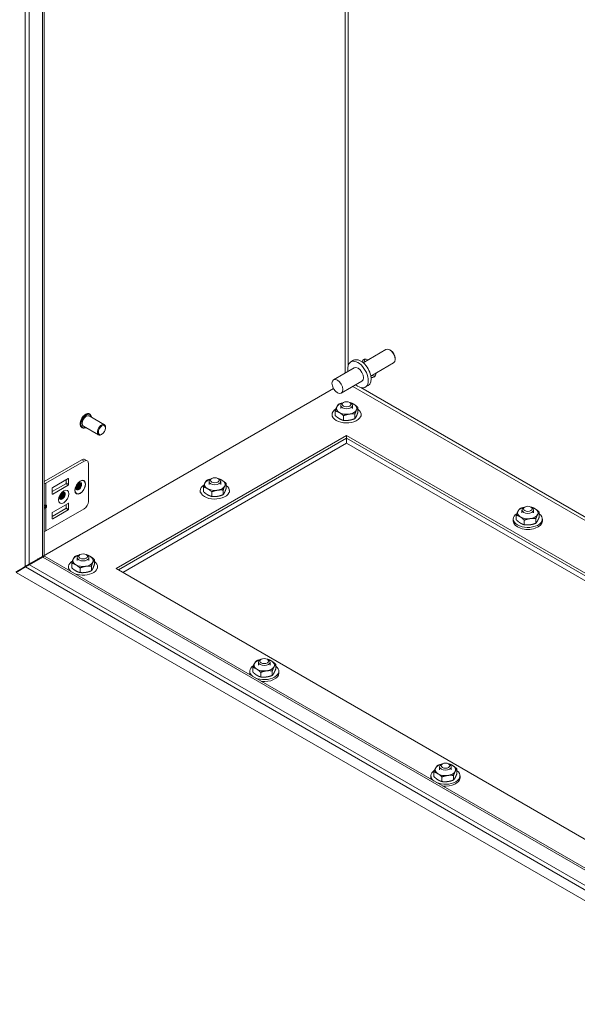
# Model space of a CAD drawing. Units: inches. Extents: x 5 to 207, y 4 to 134.
# Drawn here: x 169 to 176, y 110 to 121 of the extents above; entities that cross this region are included whole.
import ezdxf

# ---------------------------------------------------------------- set-up
doc = ezdxf.new("R2010")
doc.units = ezdxf.units.IN
doc.header["$LTSCALE"] = 13
doc.header["$MEASUREMENT"] = 0
doc.layers.add('Visible (ANSI)', color=7, linetype='Continuous', lineweight=5)
doc.layers.add('Visible Narrow (ANSI)', color=7, linetype='Continuous', lineweight=5)

msp = doc.modelspace()

# ---------------------------------------------------------------- linework, layer by layer
at = {"layer": 'Visible (ANSI)'}
for p, q in [((169.5126, 130.0362), (169.5126, 115.0601)), ((173.2226, 117.3004), (173.4878, 117.4535)), ((173.5459, 117.4414), (173.5324, 117.4491)), ((173.0782, 117.3093), (173.1108, 117.3281)), ((173.5956, 117.3551), (173.5956, 117.3396)), ((173.1181, 117.2401), (172.8788, 117.1019)), ((173.312, 117.1456), (173.5771, 117.2987)), ((172.8776, 117.0007), (169.2748, 114.9206)), ((173.2075, 117.0853), (172.9681, 116.9471)), ((173.2475, 117.0161), (173.28, 117.0349)), ((172.9626, 116.7691), (172.9626, 116.8044)), ((172.9942, 116.8388), (172.9824, 116.8321)), ((173.0664, 116.8388), (173.0782, 116.8321)), ((173.098, 116.7691), (173.098, 116.8044)), ((173.1626, 116.727), (173.1626, 116.7809)), ((170.2139, 116.5791), (170.037, 116.6813)), ((170.0457, 116.7034), (170.0432, 116.7049)), ((172.861, 116.6979), (172.861, 116.6767)), ((172.898, 116.6861), (172.898, 116.74)), ((172.9949, 116.6302), (172.9949, 116.6841)), ((173.1272, 116.6506), (173.1272, 116.7045)), ((173.1996, 116.6979), (173.1996, 116.6767)), ((169.9544, 116.5453), (169.952, 116.5468)), ((170.1462, 116.4619), (169.9693, 116.564)), ((170.2279, 116.5412), (170.2279, 116.5481)), ((170.186, 116.4687), (170.18, 116.4652)), ((170.3492, 114.9076), (173.0303, 116.4555)), ((170.3507, 114.9067), (173.0303, 116.4538)), ((173.0303, 116.4228), (170.3775, 114.8912)), ((173.0303, 116.4228), (173.0303, 116.4555)), ((173.0303, 116.4555), (177.8902, 113.6497)), ((173.0303, 116.4538), (173.0303, 116.3653)), ((173.0303, 116.4538), (177.8902, 113.6479)), ((177.8902, 113.617), (173.0303, 116.4228)), ((173.0303, 116.3653), (170.4273, 114.8625)), ((177.8902, 113.5595), (173.0303, 116.3653)), ((169.9532, 116.1721), (169.5126, 115.9177)), ((169.9871, 116.1755), (170.0142, 116.1598)), ((169.5347, 115.8992), (169.9804, 116.1564)), ((170.0282, 116.1288), (170.0282, 115.6865)), ((169.6129, 115.8503), (169.7924, 115.954)), ((169.7713, 115.9033), (169.7713, 115.9418)), ((169.7984, 115.9505), (169.7984, 115.8876)), ((171.4621, 115.9543), (171.4504, 115.9475)), ((171.5344, 115.9543), (171.5461, 115.9475)), ((169.6069, 115.8015), (169.7653, 115.8929)), ((169.6069, 115.777), (169.6069, 115.8399)), ((169.7924, 115.8772), (169.6129, 115.7736)), ((171.3659, 115.8016), (171.3659, 115.8555)), ((171.4305, 115.8846), (171.4305, 115.9199)), ((171.566, 115.8846), (171.566, 115.9199)), ((171.6306, 115.8425), (171.6306, 115.8964)), ((171.329, 115.8134), (171.329, 115.7921)), ((171.4628, 115.7456), (171.4628, 115.7995)), ((171.5951, 115.7661), (171.5951, 115.82)), ((171.6675, 115.8134), (171.6675, 115.7921)), ((169.5126, 115.6366), (169.5227, 115.6366)), ((169.5126, 115.6228), (169.5227, 115.6228)), ((169.5347, 115.3463), (169.9804, 115.6036)), ((169.7653, 115.6048), (169.6069, 115.5133)), ((169.7924, 115.6658), (169.6129, 115.5622)), ((169.7713, 115.6536), (169.7713, 115.6151)), ((169.7984, 115.5995), (169.7984, 115.6624)), ((175.1008, 115.6226), (175.089, 115.6158)), ((175.173, 115.6226), (175.1848, 115.6158)), ((169.6069, 115.5518), (169.6069, 115.4889)), ((169.6129, 115.4854), (169.7924, 115.5891)), ((175.0033, 115.4745), (175.0033, 115.5284)), ((175.0692, 115.5546), (175.0692, 115.5882)), ((175.2046, 115.5546), (175.2046, 115.5882)), ((175.23, 115.4341), (175.23, 115.488)), ((175.2705, 115.5097), (175.2705, 115.5636)), ((174.9676, 115.4834), (174.9676, 115.4604)), ((175.0965, 115.4165), (175.0965, 115.4704)), ((175.3062, 115.4834), (175.3062, 115.4604)), ((169.4934, 115.0491), (169.3394, 114.9602)), ((169.3436, 114.9528), (169.4976, 115.0417)), ((169.4934, 115.0491), (169.5126, 115.0601)), ((169.5168, 115.0528), (169.4976, 115.0417)), ((169.5168, 115.0528), (177.8902, 110.2184)), ((169.8985, 115), (169.8985, 115.0353)), ((169.93, 115.0698), (169.9183, 115.063)), ((170.0023, 115.0698), (170.0141, 115.063)), ((170.0339, 115), (170.0339, 115.0353)), ((169.2931, 114.9334), (169.1848, 114.8709)), ((169.189, 114.8636), (169.2973, 114.9261)), ((169.2606, 114.9049), (169.2606, 114.9147)), ((169.2706, 114.9204), (169.279, 114.9155)), ((169.2748, 114.9206), (169.2729, 114.9217)), ((169.2748, 114.9229), (169.2748, 114.9206)), ((169.2931, 114.9334), (169.3394, 114.9602)), ((169.3436, 114.9528), (169.2973, 114.9261)), ((169.4346, 115.0142), (169.3634, 114.9731)), ((169.7969, 114.9288), (169.7969, 114.9076)), ((169.8339, 114.917), (169.8339, 114.9709)), ((169.9307, 114.8611), (169.9307, 114.915)), ((170.063, 114.8816), (170.063, 114.9355)), ((170.0985, 114.958), (170.0985, 115.0119)), ((170.1355, 114.9288), (170.1355, 114.9076)), ((177.886, 109.8424), (169.189, 114.8636)), ((177.8902, 110.5538), (170.3492, 114.9076)), ((172.0051, 113.7856), (172.0051, 113.8191)), ((172.0366, 113.8535), (172.0249, 113.8467)), ((172.1089, 113.8535), (172.1207, 113.8467)), ((172.1405, 113.7856), (172.1405, 113.8191)), ((172.2063, 113.7406), (172.2063, 113.7945)), ((171.9035, 113.7144), (171.9035, 113.6914)), ((171.9392, 113.7054), (171.9392, 113.7594)), ((172.0323, 113.6475), (172.0323, 113.7014)), ((172.1659, 113.665), (172.1659, 113.7189)), ((172.242, 113.7144), (172.242, 113.6914)), ((174.1432, 112.6373), (174.1315, 112.6305)), ((174.2155, 112.6373), (174.2272, 112.6305)), ((174.0458, 112.4892), (174.0458, 112.5431)), ((174.1117, 112.5693), (174.1117, 112.6029)), ((174.2471, 112.5693), (174.2471, 112.6029)), ((174.3129, 112.5243), (174.3129, 112.5783)), ((174.0101, 112.4981), (174.0101, 112.4751)), ((174.1389, 112.4312), (174.1389, 112.4851)), ((174.2725, 112.4488), (174.2725, 112.5027)), ((174.3486, 112.4981), (174.3486, 112.4751))]:
    msp.add_line(p, q, dxfattribs=at)
for centre, major_axis, ratio, start_param, end_param in [((173.5324, 117.3761), (-0.0447, 0.0774), 0.5773503, 3.1415927, 6.2831853), ((173.5459, 117.3839), (-0.0352, 0.061), 0.5773503, 3.9269908, 5.4977871), ((173.1628, 117.1627), (0.0846, -0.1466), 0.5773503, 5.2686328, 10.4393305), ((173.1954, 117.1815), (0.0846, -0.1466), 0.5773503, 0, 3.1415927), ((173.2892, 117.2357), (-0.0592, 0.1026), 0.5773503, 5.5669545, 6.7650161), ((173.3176, 117.2521), (-0.0592, 0.1026), 0.5773503, 0.2415461, 0.7162308), ((173.1628, 117.1627), (-0.0447, 0.0774), 0.5773503, 3.1415927, 6.2831853), ((173.2892, 117.2357), (0.0592, -0.1026), 0.5773503, 5.8013545, 6.9994161), ((173.3176, 117.2521), (0.0592, -0.1026), 0.5773503, 5.5669545, 6.0416392), ((173.0303, 116.6979), (-0.1693, 0), 0.5773503, 5.5325404, 10.0982821), ((173.0303, 116.7691), (-0.1186, 0), 0.5773503, 6.0213859, 7.0685835), ((173.0303, 116.7691), (-0.1186, 0), 0.5773503, 5.1357965, 6.0213859), ((173.0303, 116.8044), (-0.0677, 0), 0.5773503, 5.4979155, 10.2100478), ((173.0303, 116.7691), (0.1186, 0), 0.5773503, 4.9741884, 6.0213859), ((173.0303, 116.7691), (-0.1186, 0), 0.5773503, 3.9269908, 4.2889814), ((173.0303, 116.7691), (0.1186, 0), 0.5773503, 6.0213859, 7.0685835), ((170.0031, 116.6226), (-0.0339, -0.0586), 0.5773503, 3.1415927, 6.2831853), ((173.0303, 116.7691), (0.1186, 0), 0.5773503, 3.9269908, 4.9741884), ((170.18, 116.5205), (0.0339, 0.0586), 0.5773503, 5.4977871, 10.2101761), ((169.9532, 116.1168), (0.0339, 0.0586), 0.5773503, 0, 0.7853982), ((169.9804, 116.1012), (0.0339, 0.0586), 0.5773503, 5.4977871, 7.0685835), ((169.7924, 115.9471), (0.00423, 0.00733), 0.5773503, 5.4977871, 7.0685835), ((171.4982, 115.8846), (-0.1186, 0), 0.5773503, 5.1357965, 6.0213859), ((171.4982, 115.9199), (-0.0677, 0), 0.5773503, 5.4979155, 10.2100478), ((171.4982, 115.8846), (-0.1186, 0), 0.5773503, 3.9269908, 4.2889814), ((169.5016, 115.9183), (0.0468, 0), 0.5773503, 4.9491751, 5.4977871), ((169.6129, 115.8434), (0.00423, 0.00733), 0.5773503, 0.7853982, 2.3561945), ((169.7653, 115.8998), (0.00423, 0.00733), 0.5773503, 3.9269908, 5.4977871), ((169.7924, 115.8841), (-0.00423, -0.00733), 0.5773503, 0.7853982, 2.3561945), ((171.4982, 115.8134), (-0.1693, 0), 0.5773503, 5.5325404, 10.0982821), ((171.4982, 115.8846), (-0.1186, 0), 0.5773503, 6.0213859, 7.0685835), ((171.4982, 115.8846), (0.1186, 0), 0.5773503, 3.9269908, 4.9741884), ((171.4982, 115.8846), (0.1186, 0), 0.5773503, 4.9741884, 6.0213859), ((171.4982, 115.8846), (0.1186, 0), 0.5773503, 6.0213859, 7.0685835), ((169.6129, 115.7805), (-0.00423, -0.00733), 0.5773503, 5.4977871, 7.0685835), ((169.5108, 115.6561), (-0.0224, 0.0151), 0.5549017, 2.4512573, 2.7130567), ((169.5108, 115.6032), (-0.0224, -0.0151), 0.5549017, 3.5701286, 3.831928), ((169.5277, 115.6521), (0.0148, 0.0117), 0.709013, 4.2023211, 4.9877192), ((169.5277, 115.6268), (-0.0169, 0.0054), 0.2540711, 1.6523282, 2.4377264), ((169.7653, 115.6117), (0.00423, 0.00733), 0.5773503, 3.9269908, 5.4977871), ((169.7924, 115.6589), (0.00423, 0.00733), 0.5773503, 5.4977871, 7.0685835), ((169.7924, 115.596), (-0.00423, -0.00733), 0.5773503, 0.7853982, 2.3561945), ((169.9804, 115.6589), (0.0339, 0.0586), 0.5773503, 3.9269908, 5.4977871), ((175.1369, 115.5546), (-0.1186, 0), 0.5773503, 5.0875592, 5.9836095), ((175.1369, 115.5882), (-0.0677, 0), 0.5773503, 5.4979155, 10.2100478), ((175.1369, 115.5546), (-0.1186, 0), 0.5773503, 3.8892144, 4.3372187), ((175.1369, 115.5546), (0.1186, 0), 0.5773503, 5.9836095, 7.030807), ((169.6129, 115.5553), (0.00423, 0.00733), 0.5773503, 0.7853982, 2.3561945), ((169.6129, 115.4924), (-0.00423, -0.00733), 0.5773503, 5.4977871, 7.0685835), ((175.1369, 115.4834), (-0.1693, 0), 0.5773503, 5.5467313, 10.0864057), ((175.1369, 115.5546), (-0.1186, 0), 0.5773503, 5.9836095, 7.030807), ((175.1369, 115.5546), (0.1186, 0), 0.5773503, 3.8892144, 4.9364119), ((175.1369, 115.5546), (0.1186, 0), 0.5773503, 4.9364119, 5.9836095), ((175.1369, 115.4604), (-0.1693, 0), 0.5773503, 0, 3.1415927), ((169.5016, 115.3654), (0.0468, 0), 0.5773503, 4.9491751, 5.4977871), ((169.9662, 115), (-0.1186, 0), 0.5773503, 5.1357965, 6.0213859), ((169.9662, 115.0353), (-0.0677, 0), 0.5773503, 5.4979155, 10.2100478), ((169.9662, 115), (-0.1186, 0), 0.5773503, 3.9269908, 4.2889814), ((169.9662, 115), (0.1186, 0), 0.5773503, 6.0213859, 7.0685835), ((169.3251, 114.9952), (-0.0542, 0), 0.5773503, 2.1514889, 2.3561945), ((169.4017, 115.0332), (-0.0466, 0), 0.5773503, 2.3561945, 2.5769973), ((169.9662, 114.9288), (-0.1693, 0), 0.5773503, 5.5325404, 6.8691663), ((169.9662, 115), (-0.1186, 0), 0.5773503, 6.0213859, 7.0685835), ((169.9662, 114.9288), (0.1693, 0), 0.5773503, 4.126408, 6.9566895), ((169.9662, 115), (0.1186, 0), 0.5773503, 3.9269908, 4.9741884), ((169.9662, 115), (0.1186, 0), 0.5773503, 4.9741884, 6.0213859), ((172.0728, 113.7144), (-0.1693, 0), 0.5773503, 5.5467313, 6.9500421), ((172.0728, 113.7856), (-0.1186, 0), 0.5773503, 5.9836095, 7.030807), ((172.0728, 113.7856), (-0.1186, 0), 0.5773503, 5.0875592, 5.9836095), ((172.0728, 113.7144), (0.1693, 0), 0.5773503, 4.0455322, 6.944813), ((172.0728, 113.8191), (-0.0677, 0), 0.5773503, 5.4979155, 10.2100478), ((172.0728, 113.7856), (-0.1186, 0), 0.5773503, 3.8892144, 4.3372187), ((172.0728, 113.7856), (0.1186, 0), 0.5773503, 5.9836095, 7.030807), ((172.0728, 113.6914), (-0.1693, 0), 0.5773503, 0, 0.1876095), ((172.0728, 113.7856), (0.1186, 0), 0.5773503, 3.8892144, 4.9364119), ((172.0728, 113.6914), (0.1693, 0), 0.5773503, 4.5247795, 6.2831853), ((172.0728, 113.7856), (0.1186, 0), 0.5773503, 4.9364119, 5.9836095), ((174.1794, 112.5693), (-0.1186, 0), 0.5773503, 5.0875592, 5.9836095), ((174.1794, 112.6029), (-0.0677, 0), 0.5773503, 5.4979155, 10.2100478), ((174.1794, 112.5693), (-0.1186, 0), 0.5773503, 3.8892144, 4.3372187), ((174.1794, 112.4981), (-0.1693, 0), 0.5773503, 5.5467313, 6.9500421), ((174.1794, 112.5693), (-0.1186, 0), 0.5773503, 5.9836095, 7.030807), ((174.1794, 112.4981), (0.1693, 0), 0.5773503, 4.0455322, 6.944813), ((174.1794, 112.5693), (0.1186, 0), 0.5773503, 3.8892144, 4.9364119), ((174.1794, 112.5693), (0.1186, 0), 0.5773503, 4.9364119, 5.9836095), ((174.1794, 112.5693), (0.1186, 0), 0.5773503, 5.9836095, 7.030807), ((174.1794, 112.4751), (-0.1693, 0), 0.5773503, 0, 0.1876095), ((174.1794, 112.4751), (0.1693, 0), 0.5773503, 4.5247795, 6.2831853)]:
    msp.add_ellipse(centre, major_axis=major_axis, ratio=ratio, start_param=start_param, end_param=end_param, dxfattribs=at)
for centre, major_axis in [((172.9234, 117.0245), (-0.0447, 0.0774)), ((173.0303, 116.818), (0.0511, 0)), ((170.186, 116.517), (0.0296, 0.0513)), ((171.4982, 115.9335), (0.0511, 0)), ((175.1369, 115.6018), (0.0511, 0)), ((169.9662, 115.0489), (0.0511, 0)), ((172.0728, 113.8327), (0.0511, 0)), ((174.1794, 112.6164), (0.0511, 0))]:
    msp.add_ellipse(centre, major_axis=major_axis, ratio=0.5773503, dxfattribs=at)
for points, weights in [([(172.898, 116.74), (172.9075, 116.7691), (172.9157, 116.7868)], [1, 1.0379548493, 1]), ([(172.9157, 116.7868), (172.924, 116.8046), (172.9335, 116.8164)], [1, 1.0379548493, 1]), ([(172.9335, 116.8164), (172.9595, 116.8268), (172.9822, 116.8319)], [1, 1.02755338817, 1.01510191722]), ([(173.0734, 116.8348), (173.0949, 116.8287), (173.1142, 116.8175)], [1.009403655, 1.03245650074, 1]), ([(173.1142, 116.8175), (173.1367, 116.8046), (173.1626, 116.7809)], [1, 1.0379548493, 1]), ([(173.1449, 116.7514), (173.1367, 116.7337), (173.1272, 116.7045)], [1, 1.0379548493, 1]), ([(173.1626, 116.7809), (173.1531, 116.7691), (173.1449, 116.7514)], [1, 1.0379548493, 1]), ([(172.9464, 116.7207), (172.924, 116.7337), (172.898, 116.74)], [1, 1.0379548493, 1]), ([(172.898, 116.6861), (172.924, 116.6625), (172.9464, 116.6495)], [1, 1.0379548493, 1]), ([(172.9949, 116.6841), (172.9689, 116.7077), (172.9464, 116.7207)], [1, 1.0379548493, 1]), ([(172.9464, 116.6495), (172.9689, 116.6365), (172.9949, 116.6302)], [1, 1.0379548493, 1]), ([(173.061, 116.703), (173.0303, 116.6982), (172.9949, 116.6841)], [1, 1.0379548493, 1]), ([(172.9949, 116.6302), (173.0303, 116.627), (173.061, 116.6318)], [1, 1.0379548493, 1]), ([(173.1272, 116.7045), (173.0917, 116.7077), (173.061, 116.703)], [1, 1.0379548493, 1]), ([(173.061, 116.6318), (173.0917, 116.6365), (173.1272, 116.6506)], [1, 1.0379548493, 1]), ([(173.1272, 116.6506), (173.1367, 116.6625), (173.1449, 116.6802)], [1, 1.0379548493, 1]), ([(173.1449, 116.6802), (173.1531, 116.6979), (173.1626, 116.727)], [1, 1.0379548493, 1]), ([(171.4014, 115.9319), (171.4274, 115.9422), (171.4502, 115.9474)], [1, 1.02755338817, 1.01510191722]), ([(171.5413, 115.9503), (171.5628, 115.9442), (171.5821, 115.933)], [1.009403655, 1.03245650074, 1]), ([(171.3659, 115.8555), (171.3754, 115.8846), (171.3837, 115.9023)], [1, 1.0379548493, 1]), ([(171.4144, 115.8362), (171.3919, 115.8491), (171.3659, 115.8555)], [1, 1.0379548493, 1]), ([(171.3837, 115.9023), (171.3919, 115.92), (171.4014, 115.9319)], [1, 1.0379548493, 1]), ([(171.4628, 115.7995), (171.4368, 115.8232), (171.4144, 115.8362)], [1, 1.0379548493, 1]), ([(171.5821, 115.933), (171.6046, 115.92), (171.6306, 115.8964)], [1, 1.0379548493, 1]), ([(171.6128, 115.8669), (171.6046, 115.8491), (171.5951, 115.82)], [1, 1.0379548493, 1]), ([(171.6306, 115.8964), (171.6211, 115.8846), (171.6128, 115.8669)], [1, 1.0379548493, 1]), ([(171.6128, 115.7956), (171.6211, 115.8134), (171.6306, 115.8425)], [1, 1.0379548493, 1]), ([(171.3659, 115.8016), (171.3919, 115.7779), (171.4144, 115.7649)], [1, 1.0379548493, 1]), ([(171.4144, 115.7649), (171.4368, 115.752), (171.4628, 115.7456)], [1, 1.0379548493, 1]), ([(171.5289, 115.8184), (171.4982, 115.8137), (171.4628, 115.7995)], [1, 1.0379548493, 1]), ([(171.4628, 115.7456), (171.4982, 115.7425), (171.5289, 115.7472)], [1, 1.0379548493, 1]), ([(171.5951, 115.82), (171.5597, 115.8232), (171.5289, 115.8184)], [1, 1.0379548493, 1]), ([(171.5289, 115.7472), (171.5597, 115.752), (171.5951, 115.7661)], [1, 1.0379548493, 1]), ([(171.5951, 115.7661), (171.6046, 115.7779), (171.6128, 115.7956)], [1, 1.0379548493, 1]), ([(175.0236, 115.5749), (175.0329, 115.5924), (175.0438, 115.604)], [1, 1.0379548493, 1]), ([(175.0438, 115.604), (175.0705, 115.614), (175.0939, 115.6187)], [1, 1.0281128299, 1.01457979797]), ([(175.1743, 115.6219), (175.1758, 115.6217), (175.1773, 115.6216)], [1.00298865945, 1.00155830909, 1]), ([(175.1773, 115.6216), (175.2023, 115.6147), (175.2239, 115.6012)], [1, 1.0379548493, 1]), ([(175.2239, 115.6012), (175.2455, 115.5878), (175.2705, 115.5636)], [1, 1.0379548493, 1]), ([(175.0033, 115.5284), (175.0142, 115.5573), (175.0236, 115.5749)], [1, 1.0379548493, 1]), ([(175.0499, 115.5081), (175.0283, 115.5215), (175.0033, 115.5284)], [1, 1.0379548493, 1]), ([(175.0965, 115.4704), (175.0715, 115.4946), (175.0499, 115.5081)], [1, 1.0379548493, 1]), ([(175.1633, 115.4879), (175.1323, 115.4838), (175.0965, 115.4704)], [1, 1.0379548493, 1]), ([(175.23, 115.488), (175.1942, 115.4919), (175.1633, 115.4879)], [1, 1.0379548493, 1]), ([(175.2502, 115.5344), (175.2409, 115.5169), (175.23, 115.488)], [1, 1.0379548493, 1]), ([(175.2705, 115.5636), (175.2596, 115.552), (175.2502, 115.5344)], [1, 1.0379548493, 1]), ([(175.2502, 115.4632), (175.2596, 115.4808), (175.2705, 115.5097)], [1, 1.0379548493, 1]), ([(175.0033, 115.4745), (175.0283, 115.4503), (175.0499, 115.4369)], [1, 1.0379548493, 1]), ([(175.0499, 115.4369), (175.0715, 115.4234), (175.0965, 115.4165)], [1, 1.0379548493, 1]), ([(175.0965, 115.4165), (175.1323, 115.4126), (175.1633, 115.4167)], [1, 1.0379548493, 1]), ([(175.1633, 115.4167), (175.1942, 115.4207), (175.23, 115.4341)], [1, 1.0379548493, 1]), ([(175.23, 115.4341), (175.2409, 115.4457), (175.2502, 115.4632)], [1, 1.0379548493, 1]), ([(169.8516, 115.0178), (169.8598, 115.0355), (169.8693, 115.0473)], [1, 1.0379548493, 1]), ([(169.8693, 115.0473), (169.8953, 115.0577), (169.9181, 115.0629)], [1, 1.02755338817, 1.01510191722]), ([(170.0093, 115.0658), (170.0307, 115.0596), (170.0501, 115.0485)], [1.009403655, 1.03245650074, 1]), ([(170.0501, 115.0485), (170.0725, 115.0355), (170.0985, 115.0119)], [1, 1.0379548493, 1]), ([(169.8339, 114.9709), (169.8434, 115), (169.8516, 115.0178)], [1, 1.0379548493, 1]), ([(169.8823, 114.9516), (169.8598, 114.9646), (169.8339, 114.9709)], [1, 1.0379548493, 1]), ([(169.8339, 114.917), (169.8598, 114.8934), (169.8823, 114.8804)], [1, 1.0379548493, 1]), ([(169.9307, 114.915), (169.9048, 114.9386), (169.8823, 114.9516)], [1, 1.0379548493, 1]), ([(169.9969, 114.9339), (169.9662, 114.9291), (169.9307, 114.915)], [1, 1.0379548493, 1]), ([(170.063, 114.9355), (170.0276, 114.9386), (169.9969, 114.9339)], [1, 1.0379548493, 1]), ([(170.0808, 114.9823), (170.0725, 114.9646), (170.063, 114.9355)], [1, 1.0379548493, 1]), ([(170.0985, 115.0119), (170.089, 115), (170.0808, 114.9823)], [1, 1.0379548493, 1]), ([(170.0808, 114.9111), (170.089, 114.9288), (170.0985, 114.958)], [1, 1.0379548493, 1]), ([(169.8823, 114.8804), (169.9048, 114.8674), (169.9307, 114.8611)], [1, 1.0379548493, 1]), ([(169.9307, 114.8611), (169.9662, 114.8579), (169.9969, 114.8627)], [1, 1.0379548493, 1]), ([(169.9969, 114.8627), (170.0276, 114.8674), (170.063, 114.8816)], [1, 1.0379548493, 1]), ([(170.063, 114.8816), (170.0725, 114.8934), (170.0808, 114.9111)], [1, 1.0379548493, 1]), ([(171.9392, 113.7594), (171.95, 113.7882), (171.9594, 113.8058)], [1, 1.0379548493, 1]), ([(171.9594, 113.8058), (171.9688, 113.8233), (171.9796, 113.8349)], [1, 1.0379548493, 1]), ([(171.9796, 113.8349), (172.0064, 113.8449), (172.0298, 113.8496)], [1, 1.0281128299, 1.01457979797]), ([(172.1102, 113.8528), (172.1117, 113.8527), (172.1132, 113.8525)], [1.00298865945, 1.00155830909, 1]), ([(172.1132, 113.8525), (172.1381, 113.8456), (172.1598, 113.8321)], [1, 1.0379548493, 1]), ([(172.1598, 113.8321), (172.1814, 113.8187), (172.2063, 113.7945)], [1, 1.0379548493, 1]), ([(172.2063, 113.7945), (172.1955, 113.7829), (172.1861, 113.7654)], [1, 1.0379548493, 1]), ([(171.9858, 113.739), (171.9642, 113.7525), (171.9392, 113.7594)], [1, 1.0379548493, 1]), ([(171.9392, 113.7054), (171.9642, 113.6813), (171.9858, 113.6678)], [1, 1.0379548493, 1]), ([(172.0323, 113.7014), (172.0074, 113.7255), (171.9858, 113.739)], [1, 1.0379548493, 1]), ([(171.9858, 113.6678), (172.0074, 113.6543), (172.0323, 113.6475)], [1, 1.0379548493, 1]), ([(172.0991, 113.7188), (172.0681, 113.7147), (172.0323, 113.7014)], [1, 1.0379548493, 1]), ([(172.1659, 113.7189), (172.1301, 113.7229), (172.0991, 113.7188)], [1, 1.0379548493, 1]), ([(172.0991, 113.6476), (172.1301, 113.6517), (172.1659, 113.665)], [1, 1.0379548493, 1]), ([(172.1861, 113.7654), (172.1767, 113.7478), (172.1659, 113.7189)], [1, 1.0379548493, 1]), ([(172.1659, 113.665), (172.1767, 113.6766), (172.1861, 113.6942)], [1, 1.0379548493, 1]), ([(172.1861, 113.6942), (172.1955, 113.7117), (172.2063, 113.7406)], [1, 1.0379548493, 1]), ([(172.0323, 113.6475), (172.0681, 113.6435), (172.0991, 113.6476)], [1, 1.0379548493, 1]), ([(174.0862, 112.6187), (174.113, 112.6287), (174.1364, 112.6334)], [1, 1.0281128299, 1.01457979797]), ([(174.2168, 112.6366), (174.2183, 112.6364), (174.2198, 112.6362)], [1.00298865945, 1.00155830909, 1]), ([(174.2198, 112.6362), (174.2447, 112.6294), (174.2663, 112.6159)], [1, 1.0379548493, 1]), ([(174.0458, 112.5431), (174.0566, 112.572), (174.066, 112.5895)], [1, 1.0379548493, 1]), ([(174.0924, 112.5228), (174.0708, 112.5362), (174.0458, 112.5431)], [1, 1.0379548493, 1]), ([(174.066, 112.5895), (174.0754, 112.6071), (174.0862, 112.6187)], [1, 1.0379548493, 1]), ([(174.1389, 112.4851), (174.114, 112.5093), (174.0924, 112.5228)], [1, 1.0379548493, 1]), ([(174.2663, 112.6159), (174.288, 112.6024), (174.3129, 112.5783)], [1, 1.0379548493, 1]), ([(174.2927, 112.5491), (174.2833, 112.5316), (174.2725, 112.5027)], [1, 1.0379548493, 1]), ([(174.3129, 112.5783), (174.3021, 112.5667), (174.2927, 112.5491)], [1, 1.0379548493, 1]), ([(174.2927, 112.4779), (174.3021, 112.4954), (174.3129, 112.5243)], [1, 1.0379548493, 1]), ([(174.0458, 112.4892), (174.0708, 112.465), (174.0924, 112.4516)], [1, 1.0379548493, 1]), ([(174.0924, 112.4516), (174.114, 112.4381), (174.1389, 112.4312)], [1, 1.0379548493, 1]), ([(174.2057, 112.5026), (174.1747, 112.4985), (174.1389, 112.4851)], [1, 1.0379548493, 1]), ([(174.1389, 112.4312), (174.1747, 112.4273), (174.2057, 112.4314)], [1, 1.0379548493, 1]), ([(174.2725, 112.5027), (174.2367, 112.5066), (174.2057, 112.5026)], [1, 1.0379548493, 1]), ([(174.2057, 112.4314), (174.2367, 112.4354), (174.2725, 112.4488)], [1, 1.0379548493, 1]), ([(174.2725, 112.4488), (174.2833, 112.4604), (174.2927, 112.4779)], [1, 1.0379548493, 1])]:
    msp.add_rational_spline(points, weights, degree=2, dxfattribs=at)
for points, knots in [([(169.952, 116.5468), (169.9471, 116.5496), (169.9429, 116.5537), (169.9364, 116.5639), (169.9341, 116.5702), (169.9316, 116.5846), (169.9314, 116.5927), (169.9334, 116.6098), (169.9356, 116.6188), (169.9418, 116.6367), (169.946, 116.6456), (169.9558, 116.6624), (169.9615, 116.6703), (169.9739, 116.6844), (169.9807, 116.6905), (169.9946, 116.7005), (170.0018, 116.7043), (170.0158, 116.709), (170.0227, 116.71), (170.0342, 116.7088), (170.039, 116.7073), (170.0432, 116.7049)], [5.2731031, 5.2731031, 5.2731031, 5.2731031, 5.5660104, 5.5660104, 5.8748863, 5.8748863, 6.2006915, 6.2006915, 6.5286416, 6.5286416, 6.855263, 6.855263, 7.1813152, 7.1813152, 7.5080161, 7.5080161, 7.8360238, 7.8360238, 8.1612206, 8.1612206, 8.4146957, 8.4146957, 8.4146957, 8.4146957]), ([(170.0457, 116.7034), (170.0506, 116.7006), (170.0547, 116.6965), (170.0613, 116.6863), (170.0635, 116.68), (170.0653, 116.6703), (170.0656, 116.6675), (170.0658, 116.6647)], [2.1315104, 2.1315104, 2.1315104, 2.1315104, 2.42441775, 2.42441775, 2.73329369, 2.73329369, 2.85207723, 2.85207723, 2.85207723, 2.85207723]), ([(169.998, 116.5474), (169.995, 116.5458), (169.9919, 116.5445), (169.9818, 116.5412), (169.9749, 116.5402), (169.9634, 116.5414), (169.9587, 116.5429), (169.9544, 116.5453)], [4.55253622, 4.55253622, 4.55253622, 4.55253622, 4.69443116, 4.69443116, 5.01962791, 5.01962791, 5.27310305, 5.27310305, 5.27310305, 5.27310305]), ([(169.8854, 115.8282), (169.8854, 115.8282), (169.8852, 115.8285), (169.8849, 115.8299), (169.8846, 115.8313), (169.8845, 115.8354), (169.8846, 115.8379), (169.8853, 115.844), (169.8861, 115.8476), (169.8883, 115.8554), (169.8899, 115.8597), (169.8939, 115.8685), (169.8963, 115.8729), (169.9017, 115.8814), (169.9047, 115.8854), (169.9107, 115.8923), (169.9138, 115.8953), (169.9193, 115.8999), (169.9218, 115.9016), (169.9259, 115.9039), (169.9275, 115.9046), (169.9292, 115.9052), (169.9297, 115.9052), (169.9298, 115.9053)], [4.3261149, 4.3261149, 4.3261149, 4.3261149, 4.4637545, 4.4637545, 4.6655429, 4.6655429, 4.8702032, 4.8702032, 5.0906698, 5.0906698, 5.3275454, 5.3275454, 5.5750757, 5.5750757, 5.8244226, 5.8244226, 6.0658581, 6.0658581, 6.2911698, 6.2911698, 6.4984086, 6.4984086, 6.635286, 6.635286, 6.635286, 6.635286]), ([(169.8845, 115.8347), (169.8931, 115.8356), (169.9029, 115.841), (169.911, 115.8497), (169.9219, 115.8612), (169.9293, 115.8778), (169.9296, 115.8904), (169.9298, 115.896), (169.9285, 115.9006), (169.9263, 115.9039)], [-23.9283488, -23.9283488, -23.9283488, -23.9283488, -23.0856919, -23.0856919, -23.0856919, -21.9550302, -21.9550302, -21.9550302, -21.4575769, -21.4575769, -21.4575769, -21.4575769]), ([(169.9233, 115.9024), (169.9243, 115.8993), (169.9247, 115.8955), (169.9244, 115.8913), (169.9234, 115.8784), (169.9154, 115.8619), (169.9043, 115.8509), (169.8981, 115.8449), (169.8913, 115.8407), (169.8847, 115.8388)], [27.9352136, 27.9352136, 27.9352136, 27.9352136, 28.2984696, 28.2984696, 28.2984696, 29.4245039, 29.4245039, 29.4245039, 30.0416933, 30.0416933, 30.0416933, 30.0416933]), ([(169.885, 115.8296), (169.8862, 115.8289), (169.8874, 115.8283), (169.892, 115.8269), (169.8957, 115.8267), (169.9035, 115.8282), (169.9076, 115.8298), (169.9158, 115.8346), (169.9198, 115.8378), (169.9273, 115.8454), (169.9307, 115.8497), (169.9366, 115.859), (169.939, 115.8639), (169.9425, 115.8737), (169.9436, 115.8785), (169.9443, 115.8874), (169.9439, 115.8914), (169.9418, 115.8981), (169.94, 115.9008), (169.9355, 115.9043), (169.9328, 115.9052), (169.9298, 115.9053)], [0.42749485, 0.42749485, 0.42749485, 0.42749485, 0.45834588, 0.45834588, 0.53392701, 0.53392701, 0.60994456, 0.60994456, 0.68649201, 0.68649201, 0.76364145, 0.76364145, 0.84145583, 0.84145583, 0.91999617, 0.91999617, 0.99932605, 0.99932605, 1.07951432, 1.07951432, 1.15535768, 1.15535768, 1.15535768, 1.15535768]), ([(169.9298, 115.9053), (169.9306, 115.9054), (169.9314, 115.9055), (169.9362, 115.9056), (169.9396, 115.9046), (169.9452, 115.9004), (169.9473, 115.8972), (169.9498, 115.8892), (169.9501, 115.8844), (169.949, 115.8739), (169.9476, 115.8683), (169.9432, 115.8571), (169.9402, 115.8515), (169.933, 115.8413), (169.9289, 115.8367), (169.9201, 115.8291), (169.9155, 115.8262), (169.9065, 115.8224), (169.9021, 115.8216), (169.894, 115.8223), (169.8905, 115.8237), (169.8867, 115.8269), (169.886, 115.8277), (169.8852, 115.8285)], [0.25971973, 0.25971973, 0.25971973, 0.25971973, 0.2783504, 0.2783504, 0.36948971, 0.36948971, 0.45986759, 0.45986759, 0.54952126, 0.54952126, 0.63848876, 0.63848876, 0.72680904, 0.72680904, 0.81452224, 0.81452224, 0.90166983, 0.90166983, 0.9882949, 0.9882949, 1.07444243, 1.07444243, 1.09943976, 1.09943976, 1.09943976, 1.09943976]), ([(169.8858, 115.846), (169.8967, 115.8523), (169.9072, 115.8645), (169.9128, 115.8774), (169.916, 115.8848), (169.9176, 115.8921), (169.9175, 115.8984)], [-29.793965, -29.793965, -29.793965, -29.793965, -28.7811437, -28.7811437, -28.7811437, -28.2028573, -28.2028573, -28.2028573, -28.2028573]), ([(169.9116, 115.8932), (169.9108, 115.8884), (169.9091, 115.8833), (169.9067, 115.8782), (169.9023, 115.869), (169.8955, 115.8603), (169.8879, 115.854)], [34.7234622, 34.7234622, 34.7234622, 34.7234622, 35.1199557, 35.1199557, 35.1199557, 35.8499676, 35.8499676, 35.8499676, 35.8499676]), ([(169.8886, 115.8558), (169.8898, 115.8572), (169.891, 115.8587), (169.8957, 115.8652), (169.8988, 115.8706), (169.9023, 115.879), (169.9033, 115.8818), (169.9041, 115.8845)], [0.06294619, 0.06294619, 0.06294619, 0.06294619, 0.0903021, 0.0903021, 0.17736062, 0.17736062, 0.21994588, 0.21994588, 0.21994588, 0.21994588]), ([(169.9286, 115.905), (169.9297, 115.9044), (169.9307, 115.9036), (169.9338, 115.9005), (169.9353, 115.8973), (169.9368, 115.8896), (169.9367, 115.8851), (169.935, 115.8753), (169.9334, 115.8702), (169.9287, 115.8601), (169.9256, 115.8551), (169.9186, 115.8461), (169.9146, 115.8421), (169.9081, 115.8372), (169.9058, 115.8357), (169.9011, 115.8333), (169.8988, 115.8323), (169.8965, 115.8316)], [1.70822351, 1.70822351, 1.70822351, 1.70822351, 1.74134059, 1.74134059, 1.82298666, 1.82298666, 1.90441153, 1.90441153, 1.98567195, 1.98567195, 2.06683554, 2.06683554, 2.14796882, 2.14796882, 2.19169905, 2.19169905, 2.23619242, 2.23619242, 2.23619242, 2.23619242]), ([(169.9343, 115.8739), (169.9324, 115.8684), (169.9299, 115.8629), (169.9267, 115.8577), (169.9242, 115.8536), (169.9214, 115.8498), (169.9183, 115.8463)], [22.37668267, 22.37668267, 22.37668267, 22.37668267, 22.74299559, 22.74299559, 22.74299559, 23.02470414, 23.02470414, 23.02470414, 23.02470414]), ([(169.9496, 115.8863), (169.9497, 115.8795), (169.9482, 115.8715), (169.9451, 115.8635), (169.9399, 115.8504), (169.9304, 115.8376), (169.9198, 115.8293)], [15.635426, 15.635426, 15.635426, 15.635426, 16.171853, 16.171853, 16.171853, 17.0446216, 17.0446216, 17.0446216, 17.0446216]), ([(169.6939, 115.7176), (169.6939, 115.7176), (169.6937, 115.7179), (169.6934, 115.7193), (169.6931, 115.7208), (169.693, 115.7248), (169.6931, 115.7273), (169.6938, 115.7334), (169.6946, 115.737), (169.6968, 115.7448), (169.6984, 115.7491), (169.7024, 115.7579), (169.7048, 115.7624), (169.7102, 115.7708), (169.7132, 115.7748), (169.7192, 115.7817), (169.7222, 115.7847), (169.7278, 115.7893), (169.7303, 115.7911), (169.7344, 115.7934), (169.736, 115.794), (169.7377, 115.7946), (169.7381, 115.7947), (169.7383, 115.7947)], [4.3261149, 4.3261149, 4.3261149, 4.3261149, 4.4637545, 4.4637545, 4.6655429, 4.6655429, 4.8702032, 4.8702032, 5.0906698, 5.0906698, 5.3275454, 5.3275454, 5.5750757, 5.5750757, 5.8244226, 5.8244226, 6.0658581, 6.0658581, 6.2911698, 6.2911698, 6.4984086, 6.4984086, 6.635286, 6.635286, 6.635286, 6.635286]), ([(169.693, 115.7242), (169.7016, 115.7251), (169.7114, 115.7305), (169.7195, 115.7391), (169.7304, 115.7506), (169.7378, 115.7673), (169.7381, 115.7799), (169.7383, 115.7854), (169.737, 115.79), (169.7347, 115.7934)], [-23.9283488, -23.9283488, -23.9283488, -23.9283488, -23.0856919, -23.0856919, -23.0856919, -21.9550302, -21.9550302, -21.9550302, -21.4575769, -21.4575769, -21.4575769, -21.4575769]), ([(169.7318, 115.7918), (169.7328, 115.7887), (169.7332, 115.785), (169.7329, 115.7808), (169.7319, 115.7678), (169.7239, 115.7514), (169.7127, 115.7404), (169.7066, 115.7343), (169.6997, 115.7301), (169.6932, 115.7282)], [27.9352136, 27.9352136, 27.9352136, 27.9352136, 28.2984696, 28.2984696, 28.2984696, 29.4245039, 29.4245039, 29.4245039, 30.0416933, 30.0416933, 30.0416933, 30.0416933]), ([(169.6935, 115.719), (169.6946, 115.7183), (169.6959, 115.7178), (169.7005, 115.7163), (169.7042, 115.7161), (169.712, 115.7176), (169.7161, 115.7192), (169.7243, 115.7241), (169.7283, 115.7272), (169.7358, 115.7348), (169.7392, 115.7391), (169.7451, 115.7484), (169.7475, 115.7533), (169.751, 115.7631), (169.7521, 115.7679), (169.7528, 115.7768), (169.7524, 115.7808), (169.7503, 115.7876), (169.7485, 115.7902), (169.744, 115.7937), (169.7413, 115.7946), (169.7383, 115.7947)], [0.42749485, 0.42749485, 0.42749485, 0.42749485, 0.45834588, 0.45834588, 0.53392701, 0.53392701, 0.60994456, 0.60994456, 0.68649201, 0.68649201, 0.76364145, 0.76364145, 0.84145583, 0.84145583, 0.91999617, 0.91999617, 0.99932605, 0.99932605, 1.07951432, 1.07951432, 1.15535768, 1.15535768, 1.15535768, 1.15535768]), ([(169.7383, 115.7947), (169.7391, 115.7948), (169.7399, 115.7949), (169.7447, 115.7951), (169.7481, 115.7941), (169.7537, 115.7898), (169.7558, 115.7866), (169.7583, 115.7786), (169.7586, 115.7738), (169.7575, 115.7633), (169.7561, 115.7577), (169.7517, 115.7465), (169.7487, 115.741), (169.7415, 115.7307), (169.7374, 115.7262), (169.7286, 115.7186), (169.724, 115.7156), (169.715, 115.7119), (169.7106, 115.7111), (169.7025, 115.7117), (169.699, 115.7131), (169.6952, 115.7163), (169.6945, 115.7171), (169.6937, 115.718)], [0.25971973, 0.25971973, 0.25971973, 0.25971973, 0.2783504, 0.2783504, 0.36948971, 0.36948971, 0.45986759, 0.45986759, 0.54952126, 0.54952126, 0.63848876, 0.63848876, 0.72680904, 0.72680904, 0.81452224, 0.81452224, 0.90166983, 0.90166983, 0.9882949, 0.9882949, 1.07444243, 1.07444243, 1.09943976, 1.09943976, 1.09943976, 1.09943976]), ([(169.6943, 115.7355), (169.7052, 115.7417), (169.7157, 115.754), (169.7213, 115.7668), (169.7245, 115.7742), (169.7261, 115.7816), (169.726, 115.7879)], [-29.793965, -29.793965, -29.793965, -29.793965, -28.7811437, -28.7811437, -28.7811437, -28.2028573, -28.2028573, -28.2028573, -28.2028573]), ([(169.7201, 115.7826), (169.7193, 115.7778), (169.7176, 115.7727), (169.7152, 115.7677), (169.7108, 115.7584), (169.704, 115.7497), (169.6964, 115.7435)], [34.7234622, 34.7234622, 34.7234622, 34.7234622, 35.1199557, 35.1199557, 35.1199557, 35.8499676, 35.8499676, 35.8499676, 35.8499676]), ([(169.6971, 115.7452), (169.6983, 115.7467), (169.6994, 115.7482), (169.7042, 115.7547), (169.7073, 115.7601), (169.7108, 115.7684), (169.7118, 115.7712), (169.7126, 115.7739)], [0.06294619, 0.06294619, 0.06294619, 0.06294619, 0.0903021, 0.0903021, 0.17736062, 0.17736062, 0.21994588, 0.21994588, 0.21994588, 0.21994588]), ([(169.7371, 115.7944), (169.7382, 115.7938), (169.7392, 115.793), (169.7423, 115.7899), (169.7438, 115.7867), (169.7453, 115.779), (169.7452, 115.7745), (169.7435, 115.7648), (169.7419, 115.7597), (169.7372, 115.7495), (169.7341, 115.7445), (169.7271, 115.7355), (169.7231, 115.7316), (169.7166, 115.7266), (169.7143, 115.7252), (169.7096, 115.7227), (169.7073, 115.7217), (169.7049, 115.7211)], [1.70822351, 1.70822351, 1.70822351, 1.70822351, 1.74134059, 1.74134059, 1.82298666, 1.82298666, 1.90441153, 1.90441153, 1.98567195, 1.98567195, 2.06683554, 2.06683554, 2.14796882, 2.14796882, 2.19169905, 2.19169905, 2.23619242, 2.23619242, 2.23619242, 2.23619242]), ([(169.7428, 115.7633), (169.7409, 115.7579), (169.7384, 115.7524), (169.7352, 115.7471), (169.7327, 115.7431), (169.7299, 115.7392), (169.7268, 115.7357)], [22.37668267, 22.37668267, 22.37668267, 22.37668267, 22.74299559, 22.74299559, 22.74299559, 23.02470414, 23.02470414, 23.02470414, 23.02470414]), ([(169.7581, 115.7758), (169.7582, 115.7689), (169.7567, 115.761), (169.7535, 115.7529), (169.7484, 115.7399), (169.7388, 115.7271), (169.7283, 115.7187)], [15.635426, 15.635426, 15.635426, 15.635426, 16.171853, 16.171853, 16.171853, 17.0446216, 17.0446216, 17.0446216, 17.0446216])]:
    msp.add_open_spline(points, degree=3, knots=knots, dxfattribs=at)
for points in [[(169.8965, 115.8316), (169.8923, 115.8305), (169.8883, 115.8304), (169.8848, 115.8312)], [(169.9102, 115.8871), (169.9068, 115.8777), (169.9013, 115.8682), (169.8945, 115.8602)], [(169.9221, 115.8802), (169.9187, 115.8708), (169.9133, 115.8612), (169.9065, 115.8533)], [(169.7049, 115.7211), (169.7008, 115.7199), (169.6968, 115.7198), (169.6933, 115.7207)], [(169.7187, 115.7766), (169.7153, 115.7672), (169.7098, 115.7576), (169.703, 115.7497)], [(169.7306, 115.7696), (169.7272, 115.7602), (169.7218, 115.7506), (169.715, 115.7427)]]:
    msp.add_open_spline(points, degree=3, dxfattribs=at)
at = {"layer": 'Visible Narrow (ANSI)'}
for p, q in [((169.2931, 114.9334), (169.2931, 130.158)), ((169.3394, 130.1361), (169.3394, 114.9602)), ((169.4934, 115.0491), (169.4934, 130.0472)), ((173.0124, 117.1791), (173.0124, 124.3055)), ((173.0483, 124.3262), (173.0483, 117.2689)), ((177.8902, 114.2596), (173.1017, 117.0243)), ((173.1975, 117.0104), (177.8902, 114.3011)), ((169.9804, 116.1564), (169.9532, 116.1721)), ((169.7984, 115.9505), (169.7924, 115.954)), ((169.5347, 115.8992), (169.5347, 115.6464)), ((169.7924, 115.8772), (169.7653, 115.8929)), ((169.7713, 115.9033), (169.7984, 115.8876)), ((169.6069, 115.777), (169.6129, 115.7736)), ((169.5277, 115.6221), (169.5277, 115.6373)), ((169.5347, 115.6464), (169.5397, 115.6452)), ((169.5397, 115.6199), (169.5347, 115.613)), ((169.5347, 115.613), (169.5347, 115.3463)), ((169.5397, 115.6452), (169.5397, 115.6199)), ((169.7924, 115.5891), (169.7653, 115.6048)), ((169.7713, 115.6151), (169.7984, 115.5995)), ((169.7984, 115.6624), (169.7924, 115.6658)), ((169.6069, 115.4889), (169.6129, 115.4854)), ((177.8902, 110.1963), (169.4976, 115.0417)), ((177.886, 109.9674), (169.2973, 114.9261)), ((169.3436, 114.9528), (177.8902, 110.0185)), ((169.3634, 114.9731), (169.3634, 114.974)), ((169.4346, 115.0142), (169.4346, 115.0152))]:
    msp.add_line(p, q, dxfattribs=at)
for centre, major_axis, ratio, start_param, end_param in [((169.9976, 116.6258), (-0.0456, -0.079), 0.5773503, 3.1415927, 6.2831853), ((170.0001, 116.6244), (-0.0456, -0.079), 0.5773503, 3.1415927, 6.2831853), ((170.0031, 116.6226), (-0.0435, -0.0753), 0.5773503, 2.4635726, 6.9612053), ((169.9026, 115.8696), (-0.0215, -0.0373), 0.5773503, 0.1597262, 0.5820383), ((169.7111, 115.7591), (-0.0215, -0.0373), 0.5773503, 0.1597262, 0.5820383), ((169.5227, 115.6533), (-0.0039, -0.0165), 0.8047379, 0.2888611, 1.3360587), ((169.5227, 115.6199), (-0.0138, 0.0099), 0.1380712, 3.763927, 4.8111245)]:
    msp.add_ellipse(centre, major_axis=major_axis, ratio=ratio, start_param=start_param, end_param=end_param, dxfattribs=at)
for centre, major_axis in [((169.9325, 115.8524), (0.0444, 0.077)), ((169.9325, 115.8524), (0.0444, 0.0769)), ((169.741, 115.7418), (0.0427, 0.0739)), ((169.9325, 115.8524), (0.0427, 0.0739))]:
    msp.add_ellipse(centre, major_axis=major_axis, ratio=0.5773503, dxfattribs=at)
for points, knots in [([(169.5126, 115.6457), (169.5149, 115.6457), (169.5173, 115.6457), (169.5252, 115.6459), (169.5304, 115.6461), (169.5347, 115.6464)], [3.3783906, 3.3783906, 3.3783906, 3.3783906, 3.53429174, 3.53429174, 3.92699082, 3.92699082, 3.92699082, 3.92699082]), ([(169.5227, 115.6366), (169.52, 115.6373), (169.5167, 115.6378), (169.513, 115.6381), (169.5129, 115.6382), (169.5127, 115.6382), (169.5126, 115.6382)], [2.35619449, 2.35619449, 2.35619449, 2.35619449, 2.74889357, 2.74889357, 2.74889357, 2.76550748, 2.76550748, 2.76550748, 2.76550748]), ([(169.5126, 115.6135), (169.5127, 115.6136), (169.5129, 115.6136), (169.513, 115.6137), (169.5167, 115.6159), (169.52, 115.619), (169.5227, 115.6228)], [0.37626738, 0.37626738, 0.37626738, 0.37626738, 0.39266989, 0.39266989, 0.39266989, 0.78539816, 0.78539816, 0.78539816, 0.78539816]), ([(169.5347, 115.613), (169.5305, 115.6084), (169.5253, 115.6045), (169.5195, 115.6018), (169.5173, 115.6008), (169.5149, 115.6), (169.5126, 115.5994)], [5.49778714, 5.49778714, 5.49778714, 5.49778714, 5.89050106, 5.89050106, 5.89050106, 6.04472706, 6.04472706, 6.04472706, 6.04472706])]:
    msp.add_open_spline(points, degree=3, knots=knots, dxfattribs=at)

doc.saveas('drawing.dxf')
